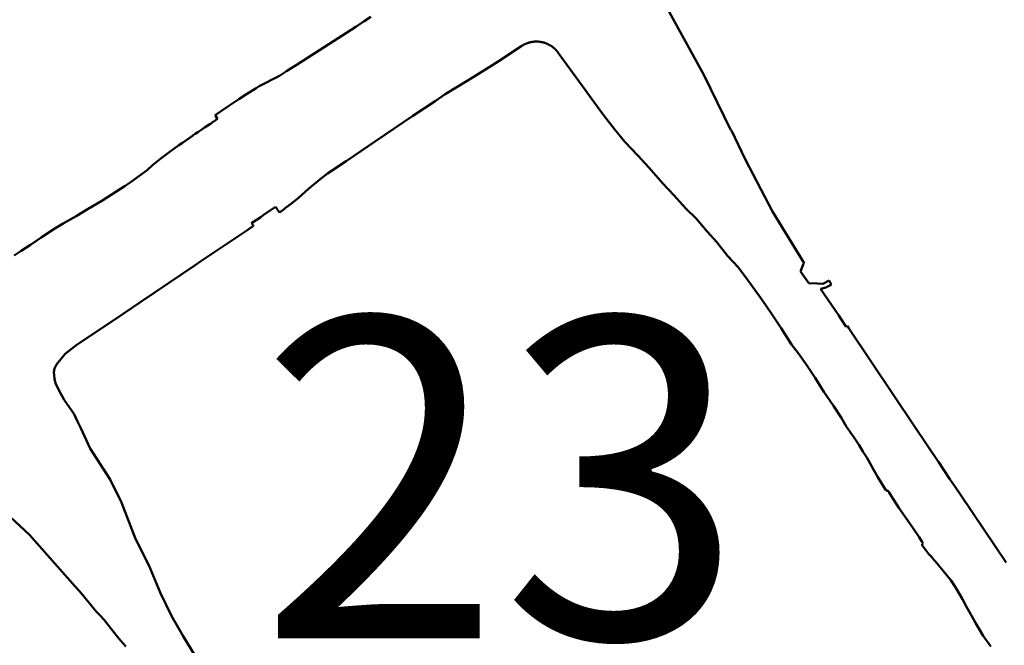
# Model space of a CAD drawing. Units: metres. Extents: x 128729 to 139804, y 458482 to 465781.
# Drawn here: x 130392 to 130999, y 459865 to 460251 of the extents above; entities that cross this region are included whole.
import ezdxf

# ---------------------------------------------------------------- set-up
doc = ezdxf.new("R2010")
doc.units = ezdxf.units.M
doc.header["$MEASUREMENT"] = 0
doc.layers.add('nrs', color=240, linetype='Continuous', lineweight=0)
doc.layers.add('wijken', color=10, linetype='Continuous', lineweight=50)
doc.styles.get("Standard").update_dxf_attribs({"font": 'txt.shx'})

msp = doc.modelspace()

# ---------------------------------------------------------------- linework, layer by layer
at = {"layer": 'wijken'}
for p, q in [((130813.54, 460216.95), (130780.37, 460277.17)), ((130780.37, 460277.17), (130813.54, 460216.95)), ((130604.1, 460250), (130598.96, 460246.52)), ((130598.96, 460246.52), (130604.1, 460250)), ((130608.21, 460252.7), (130604.1, 460250)), ((130604.1, 460250), (130608.21, 460252.7)), ((130598.96, 460246.52), (130562.82, 460223.34)), ((130562.82, 460223.34), (130598.96, 460246.52)), ((130704.16, 460236.17), (130704.43, 460236.28)), ((130704.43, 460236.28), (130704.16, 460236.17)), ((130704.43, 460236.28), (130704.71, 460236.38)), ((130704.71, 460236.38), (130704.43, 460236.28)), ((130704.71, 460236.38), (130704.98, 460236.48)), ((130704.98, 460236.48), (130704.71, 460236.38)), ((130704.98, 460236.48), (130705.26, 460236.57)), ((130705.26, 460236.57), (130704.98, 460236.48)), ((130705.26, 460236.57), (130705.54, 460236.66)), ((130705.54, 460236.66), (130705.26, 460236.57)), ((130705.54, 460236.66), (130705.82, 460236.74)), ((130705.82, 460236.74), (130705.54, 460236.66)), ((130705.82, 460236.74), (130706.11, 460236.82)), ((130706.11, 460236.82), (130705.82, 460236.74)), ((130706.11, 460236.82), (130706.39, 460236.89)), ((130706.39, 460236.89), (130706.11, 460236.82)), ((130706.39, 460236.89), (130706.68, 460236.96)), ((130706.68, 460236.96), (130706.39, 460236.89)), ((130706.68, 460236.96), (130706.96, 460237.02)), ((130706.96, 460237.02), (130706.68, 460236.96)), ((130706.96, 460237.02), (130707.25, 460237.08)), ((130707.25, 460237.08), (130706.96, 460237.02)), ((130707.25, 460237.08), (130707.54, 460237.13)), ((130707.54, 460237.13), (130707.25, 460237.08)), ((130707.54, 460237.13), (130707.83, 460237.18)), ((130707.83, 460237.18), (130707.54, 460237.13)), ((130707.83, 460237.18), (130708.12, 460237.22)), ((130708.12, 460237.22), (130707.83, 460237.18)), ((130708.12, 460237.22), (130708.41, 460237.26)), ((130708.41, 460237.26), (130708.12, 460237.22)), ((130708.41, 460237.26), (130708.7, 460237.29)), ((130708.7, 460237.29), (130708.41, 460237.26)), ((130708.7, 460237.29), (130708.99, 460237.32)), ((130708.99, 460237.32), (130708.7, 460237.29)), ((130708.99, 460237.32), (130709.29, 460237.34)), ((130709.29, 460237.34), (130708.99, 460237.32)), ((130709.29, 460237.34), (130709.58, 460237.36)), ((130709.58, 460237.36), (130709.29, 460237.34)), ((130709.58, 460237.36), (130709.87, 460237.37)), ((130709.87, 460237.37), (130709.58, 460237.36)), ((130709.87, 460237.37), (130710.17, 460237.37)), ((130710.17, 460237.37), (130709.87, 460237.37)), ((130710.17, 460237.37), (130710.46, 460237.37)), ((130710.46, 460237.37), (130710.17, 460237.37)), ((130710.46, 460237.37), (130710.75, 460237.37)), ((130710.75, 460237.37), (130710.46, 460237.37)), ((130710.75, 460237.37), (130711.05, 460237.36)), ((130711.05, 460237.36), (130710.75, 460237.37)), ((130711.05, 460237.36), (130711.34, 460237.35)), ((130711.34, 460237.35), (130711.05, 460237.36)), ((130711.34, 460237.35), (130711.63, 460237.33)), ((130711.63, 460237.33), (130711.34, 460237.35)), ((130711.63, 460237.33), (130711.92, 460237.3)), ((130711.92, 460237.3), (130711.63, 460237.33)), ((130711.92, 460237.3), (130712.21, 460237.27)), ((130712.21, 460237.27), (130711.92, 460237.3)), ((130712.21, 460237.27), (130712.5, 460237.24)), ((130712.5, 460237.24), (130712.21, 460237.27)), ((130712.5, 460237.24), (130712.78, 460237.2)), ((130712.78, 460237.2), (130712.5, 460237.24)), ((130712.78, 460237.2), (130713.07, 460237.15)), ((130713.07, 460237.15), (130712.78, 460237.2)), ((130713.07, 460237.15), (130713.36, 460237.1)), ((130713.36, 460237.1), (130713.07, 460237.15)), ((130713.36, 460237.1), (130713.64, 460237.05)), ((130713.64, 460237.05), (130713.36, 460237.1)), ((130713.64, 460237.05), (130713.93, 460236.99)), ((130713.93, 460236.99), (130713.64, 460237.05)), ((130713.93, 460236.99), (130714.21, 460236.92)), ((130714.21, 460236.92), (130713.93, 460236.99)), ((130714.21, 460236.92), (130714.49, 460236.86)), ((130714.49, 460236.86), (130714.21, 460236.92)), ((130714.49, 460236.86), (130714.77, 460236.78)), ((130714.77, 460236.78), (130714.49, 460236.86)), ((130714.77, 460236.78), (130715.05, 460236.7)), ((130715.05, 460236.7), (130714.77, 460236.78)), ((130715.05, 460236.7), (130715.33, 460236.62)), ((130715.33, 460236.62), (130715.05, 460236.7)), ((130715.33, 460236.62), (130715.6, 460236.53)), ((130715.6, 460236.53), (130715.33, 460236.62)), ((130715.6, 460236.53), (130715.88, 460236.43)), ((130715.88, 460236.43), (130715.6, 460236.53)), ((130715.88, 460236.43), (130716.15, 460236.34)), ((130716.15, 460236.34), (130715.88, 460236.43)), ((130716.15, 460236.34), (130716.42, 460236.23)), ((130716.42, 460236.23), (130716.15, 460236.34)), ((130686.71, 460225.17), (130701.3, 460234.68)), ((130701.3, 460234.68), (130686.71, 460225.17)), ((130701.3, 460234.68), (130701.55, 460234.84)), ((130701.55, 460234.84), (130701.3, 460234.68)), ((130701.55, 460234.84), (130701.8, 460234.99)), ((130701.8, 460234.99), (130701.55, 460234.84)), ((130701.8, 460234.99), (130702.05, 460235.14)), ((130702.05, 460235.14), (130701.8, 460234.99)), ((130702.05, 460235.14), (130702.3, 460235.28)), ((130702.3, 460235.28), (130702.05, 460235.14)), ((130702.3, 460235.28), (130702.56, 460235.43)), ((130702.56, 460235.43), (130702.3, 460235.28)), ((130702.56, 460235.43), (130702.82, 460235.56)), ((130702.82, 460235.56), (130702.56, 460235.43)), ((130702.82, 460235.56), (130703.09, 460235.69)), ((130703.09, 460235.69), (130702.82, 460235.56)), ((130703.09, 460235.69), (130703.35, 460235.82)), ((130703.35, 460235.82), (130703.09, 460235.69)), ((130703.35, 460235.82), (130703.62, 460235.94)), ((130703.62, 460235.94), (130703.35, 460235.82)), ((130703.62, 460235.94), (130703.89, 460236.06)), ((130703.89, 460236.06), (130703.62, 460235.94)), ((130703.89, 460236.06), (130704.16, 460236.17)), ((130704.16, 460236.17), (130703.89, 460236.06)), ((130716.42, 460236.23), (130716.69, 460236.12)), ((130716.69, 460236.12), (130716.42, 460236.23)), ((130716.69, 460236.12), (130716.96, 460236.01)), ((130716.96, 460236.01), (130716.69, 460236.12)), ((130716.96, 460236.01), (130717.23, 460235.89)), ((130717.23, 460235.89), (130716.96, 460236.01)), ((130717.23, 460235.89), (130717.49, 460235.77)), ((130717.49, 460235.77), (130717.23, 460235.89)), ((130717.49, 460235.77), (130717.75, 460235.64)), ((130717.75, 460235.64), (130717.49, 460235.77)), ((130717.75, 460235.64), (130718.01, 460235.51)), ((130718.01, 460235.51), (130717.75, 460235.64)), ((130718.01, 460235.51), (130718.26, 460235.38)), ((130718.26, 460235.38), (130718.01, 460235.51)), ((130718.26, 460235.38), (130718.52, 460235.24)), ((130718.52, 460235.24), (130718.26, 460235.38)), ((130718.52, 460235.24), (130718.77, 460235.09)), ((130718.77, 460235.09), (130718.52, 460235.24)), ((130718.77, 460235.09), (130719.02, 460234.94)), ((130719.02, 460234.94), (130718.77, 460235.09)), ((130719.02, 460234.94), (130719.27, 460234.79)), ((130719.27, 460234.79), (130719.02, 460234.94)), ((130719.27, 460234.79), (130719.51, 460234.63)), ((130719.51, 460234.63), (130719.27, 460234.79)), ((130719.51, 460234.63), (130719.75, 460234.47)), ((130719.75, 460234.47), (130719.51, 460234.63)), ((130719.75, 460234.47), (130719.99, 460234.3)), ((130719.99, 460234.3), (130719.75, 460234.47)), ((130719.99, 460234.3), (130720.22, 460234.13)), ((130720.22, 460234.13), (130719.99, 460234.3)), ((130720.22, 460234.13), (130720.46, 460233.96)), ((130720.46, 460233.96), (130720.22, 460234.13)), ((130720.46, 460233.96), (130720.69, 460233.78)), ((130720.69, 460233.78), (130720.46, 460233.96)), ((130720.69, 460233.78), (130720.91, 460233.6)), ((130720.91, 460233.6), (130720.69, 460233.78)), ((130720.91, 460233.6), (130721.13, 460233.41)), ((130721.13, 460233.41), (130720.91, 460233.6)), ((130721.13, 460233.41), (130721.35, 460233.22)), ((130721.35, 460233.22), (130721.13, 460233.41)), ((130721.35, 460233.22), (130721.57, 460233.03)), ((130721.57, 460233.03), (130721.35, 460233.22)), ((130721.57, 460233.03), (130721.78, 460232.83)), ((130721.78, 460232.83), (130721.57, 460233.03)), ((130721.78, 460232.83), (130721.99, 460232.63)), ((130721.99, 460232.63), (130721.78, 460232.83)), ((130721.99, 460232.63), (130722.2, 460232.43)), ((130722.2, 460232.43), (130721.99, 460232.63)), ((130722.2, 460232.43), (130722.4, 460232.22)), ((130722.4, 460232.22), (130722.2, 460232.43)), ((130722.4, 460232.22), (130722.6, 460232.01)), ((130722.6, 460232.01), (130722.4, 460232.22)), ((130722.6, 460232.01), (130722.79, 460231.79)), ((130722.79, 460231.79), (130722.6, 460232.01)), ((130722.79, 460231.79), (130722.98, 460231.57)), ((130722.98, 460231.57), (130722.79, 460231.79)), ((130722.98, 460231.57), (130723.17, 460231.35)), ((130723.17, 460231.35), (130722.98, 460231.57)), ((130723.17, 460231.35), (130723.35, 460231.12)), ((130723.35, 460231.12), (130723.17, 460231.35)), ((130723.35, 460231.12), (130723.53, 460230.9)), ((130723.53, 460230.9), (130723.35, 460231.12)), ((130723.53, 460230.9), (130723.71, 460230.66)), ((130723.71, 460230.66), (130723.53, 460230.9)), ((130723.71, 460230.66), (130723.88, 460230.43)), ((130723.88, 460230.43), (130723.71, 460230.66)), ((130723.88, 460230.43), (130732.58, 460218.26)), ((130732.58, 460218.26), (130723.88, 460230.43)), ((130681.15, 460221.59), (130686.71, 460225.17)), ((130686.71, 460225.17), (130681.15, 460221.59)), ((130556.22, 460219.14), (130552.06, 460216.25)), ((130552.06, 460216.25), (130556.22, 460219.14)), ((130562.82, 460223.34), (130556.22, 460219.14)), ((130556.22, 460219.14), (130562.82, 460223.34)), ((130671.46, 460215.4), (130681.15, 460221.59)), ((130681.15, 460221.59), (130671.46, 460215.4)), ((130732.58, 460218.26), (130738.76, 460209.82)), ((130738.76, 460209.82), (130732.58, 460218.26)), ((130552.06, 460216.25), (130539.41, 460209.85)), ((130539.41, 460209.85), (130552.06, 460216.25)), ((130661.94, 460209.67), (130671.46, 460215.4)), ((130671.46, 460215.4), (130661.94, 460209.67)), ((130830.2, 460182.73), (130813.54, 460216.95)), ((130813.54, 460216.95), (130830.2, 460182.73)), ((130537.52, 460208.62), (130531.58, 460204.88)), ((130531.58, 460204.88), (130537.52, 460208.62)), ((130539.41, 460209.85), (130537.52, 460208.62)), ((130537.52, 460208.62), (130539.41, 460209.85)), ((130654.08, 460204.97), (130661.94, 460209.67)), ((130661.94, 460209.67), (130654.08, 460204.97)), ((130738.76, 460209.82), (130745.76, 460200.14)), ((130745.76, 460200.14), (130738.76, 460209.82)), ((130526.84, 460201.84), (130520.18, 460197.44)), ((130520.18, 460197.44), (130526.84, 460201.84)), ((130531.58, 460204.88), (130526.84, 460201.84)), ((130526.84, 460201.84), (130531.58, 460204.88)), ((130634.21, 460191.6), (130647.89, 460200.72)), ((130647.89, 460200.72), (130634.21, 460191.6)), ((130647.89, 460200.72), (130654.08, 460204.97)), ((130654.08, 460204.97), (130647.89, 460200.72)), ((130745.76, 460200.14), (130751.9, 460191.72)), ((130751.9, 460191.72), (130745.76, 460200.14)), ((130520.18, 460197.44), (130512.29, 460191.95)), ((130512.29, 460191.95), (130520.18, 460197.44)), ((130511.31, 460188.02), (130509.4, 460186.75)), ((130509.4, 460186.75), (130511.31, 460188.02)), ((130511.52, 460188.17), (130511.31, 460188.02)), ((130511.31, 460188.02), (130511.52, 460188.17)), ((130513.8, 460189.69), (130511.52, 460188.17)), ((130511.52, 460188.17), (130513.8, 460189.69)), ((130512.29, 460191.95), (130513.8, 460189.69)), ((130513.8, 460189.69), (130512.29, 460191.95)), ((130611.23, 460176.1), (130634.21, 460191.6)), ((130634.21, 460191.6), (130611.23, 460176.1)), ((130751.9, 460191.72), (130758.48, 460183.48)), ((130758.48, 460183.48), (130751.9, 460191.72)), ((130501.73, 460181.65), (130500, 460180.49)), ((130500, 460180.49), (130501.73, 460181.65)), ((130504.12, 460183.24), (130501.73, 460181.65)), ((130501.73, 460181.65), (130504.12, 460183.24)), ((130505.78, 460184.34), (130504.12, 460183.24)), ((130504.12, 460183.24), (130505.78, 460184.34)), ((130509.4, 460186.75), (130505.78, 460184.34)), ((130505.78, 460184.34), (130509.4, 460186.75)), ((130758.48, 460183.48), (130764.96, 460175.56)), ((130764.96, 460175.56), (130758.48, 460183.48)), ((130830.73, 460182.65), (130830.2, 460182.73)), ((130830.2, 460182.73), (130830.73, 460182.65)), ((130839.15, 460164.93), (130830.73, 460182.65)), ((130830.73, 460182.65), (130839.15, 460164.93)), ((130498.36, 460179.38), (130492.17, 460175.04)), ((130492.17, 460175.04), (130498.36, 460179.38)), ((130498.7, 460179.63), (130498.36, 460179.38)), ((130498.36, 460179.38), (130498.7, 460179.63)), ((130500, 460180.49), (130498.7, 460179.63)), ((130498.7, 460179.63), (130500, 460180.49)), ((130593.18, 460163.77), (130611.23, 460176.1)), ((130611.23, 460176.1), (130593.18, 460163.77)), ((130764.96, 460175.56), (130772.92, 460167.22)), ((130772.92, 460167.22), (130764.96, 460175.56)), ((130489.91, 460173.45), (130483.65, 460169)), ((130483.65, 460169), (130489.91, 460173.45)), ((130492.17, 460175.04), (130489.91, 460173.45)), ((130489.91, 460173.45), (130492.17, 460175.04)), ((130478.77, 460165.41), (130473.7, 460161.18)), ((130473.7, 460161.18), (130478.77, 460165.41)), ((130483.65, 460169), (130478.77, 460165.41)), ((130478.77, 460165.41), (130483.65, 460169)), ((130581.61, 460156.11), (130593.18, 460163.77)), ((130593.18, 460163.77), (130581.61, 460156.11)), ((130772.92, 460167.22), (130779.98, 460159.48)), ((130779.98, 460159.48), (130772.92, 460167.22)), ((130856, 460132.73), (130839.15, 460164.93)), ((130839.15, 460164.93), (130856, 460132.73)), ((130470.4, 460158.22), (130465.34, 460154.34)), ((130465.34, 460154.34), (130470.4, 460158.22)), ((130473.7, 460161.18), (130470.4, 460158.22)), ((130470.4, 460158.22), (130473.7, 460161.18)), ((130779.98, 460159.48), (130788.42, 460149.86)), ((130788.42, 460149.86), (130779.98, 460159.48)), ((130465.34, 460154.34), (130460.57, 460151)), ((130460.57, 460151), (130465.34, 460154.34)), ((130569.82, 460146.56), (130577.98, 460153.32)), ((130577.98, 460153.32), (130569.82, 460146.56)), ((130577.98, 460153.32), (130578.7, 460153.85)), ((130578.7, 460153.85), (130577.98, 460153.32)), ((130578.7, 460153.85), (130581.61, 460156.11)), ((130581.61, 460156.11), (130578.7, 460153.85)), ((130456.88, 460148.49), (130448.25, 460143.02)), ((130448.25, 460143.02), (130456.88, 460148.49)), ((130460.57, 460151), (130456.88, 460148.49)), ((130456.88, 460148.49), (130460.57, 460151)), ((130563.68, 460141.11), (130569.82, 460146.56)), ((130569.82, 460146.56), (130563.68, 460141.11)), ((130788.42, 460149.86), (130795.18, 460142.68)), ((130795.18, 460142.68), (130788.42, 460149.86)), ((130442.36, 460139.31), (130434.05, 460134.32)), ((130434.05, 460134.32), (130442.36, 460139.31)), ((130448.25, 460143.02), (130442.36, 460139.31)), ((130442.36, 460139.31), (130448.25, 460143.02)), ((130559.4, 460137.65), (130563.68, 460141.11)), ((130563.68, 460141.11), (130559.4, 460137.65)), ((130795.18, 460142.68), (130802.56, 460134.58)), ((130802.56, 460134.58), (130795.18, 460142.68)), ((130434.05, 460134.32), (130426.61, 460129.79)), ((130426.61, 460129.79), (130434.05, 460134.32)), ((130541.95, 460130.31), (130549.61, 460135.47)), ((130549.61, 460135.47), (130541.95, 460130.31)), ((130549.61, 460135.47), (130550.49, 460134.17)), ((130550.49, 460134.17), (130549.61, 460135.47)), ((130550.49, 460134.17), (130551.94, 460132.01)), ((130551.94, 460132.01), (130550.49, 460134.17)), ((130551.94, 460132.01), (130555, 460134.32)), ((130555, 460134.32), (130551.94, 460132.01)), ((130555, 460134.32), (130555.76, 460134.89)), ((130555.76, 460134.89), (130555, 460134.32)), ((130555.76, 460134.89), (130559.4, 460137.65)), ((130559.4, 460137.65), (130555.76, 460134.89)), ((130802.56, 460134.58), (130808.92, 460128.34)), ((130808.92, 460128.34), (130802.56, 460134.58)), ((130426.61, 460129.79), (130418.55, 460125.18)), ((130418.55, 460125.18), (130426.61, 460129.79)), ((130534.79, 460125.47), (130538.19, 460127.77)), ((130538.19, 460127.77), (130534.79, 460125.47)), ((130538.19, 460127.77), (130540.41, 460129.27)), ((130540.41, 460129.27), (130538.19, 460127.77)), ((130540.41, 460129.27), (130541.95, 460130.31)), ((130541.95, 460130.31), (130540.41, 460129.27)), ((130808.92, 460128.34), (130815.72, 460120.4)), ((130815.72, 460120.4), (130808.92, 460128.34)), ((130875.5, 460100.81), (130856, 460132.73)), ((130856, 460132.73), (130875.5, 460100.81)), ((130413.43, 460122.17), (130404.95, 460116.7)), ((130404.95, 460116.7), (130413.43, 460122.17)), ((130418.55, 460125.18), (130413.43, 460122.17)), ((130413.43, 460122.17), (130418.55, 460125.18)), ((130521.95, 460114.34), (130532.52, 460121.42)), ((130532.52, 460121.42), (130521.95, 460114.34)), ((130532.52, 460121.42), (130533.34, 460121.98)), ((130533.34, 460121.98), (130532.52, 460121.42)), ((130533.34, 460121.98), (130535.96, 460123.74)), ((130535.96, 460123.74), (130533.34, 460121.98)), ((130535.68, 460124.16), (130534.79, 460125.47)), ((130534.79, 460125.47), (130535.68, 460124.16)), ((130535.96, 460123.74), (130535.68, 460124.16)), ((130535.68, 460124.16), (130535.96, 460123.74)), ((130404.95, 460116.7), (130398.45, 460112.13)), ((130398.45, 460112.13), (130404.95, 460116.7)), ((130815.72, 460120.4), (130821.52, 460113.76)), ((130821.52, 460113.76), (130815.72, 460120.4)), ((130398.45, 460112.13), (130392.76, 460108.35)), ((130392.76, 460108.35), (130398.45, 460112.13)), ((130503.57, 460102.07), (130521.95, 460114.34)), ((130521.95, 460114.34), (130503.57, 460102.07)), ((130821.52, 460113.76), (130828.22, 460105.38)), ((130828.22, 460105.38), (130821.52, 460113.76)), ((130392.76, 460108.35), (130388.3, 460105.52)), ((130388.3, 460105.52), (130392.76, 460108.35)), ((130828.22, 460105.38), (130834.76, 460098.26)), ((130834.76, 460098.26), (130828.22, 460105.38)), ((130466.44, 460077.07), (130500, 460099.66)), ((130500, 460099.66), (130466.44, 460077.07)), ((130500, 460099.66), (130503.57, 460102.07)), ((130503.57, 460102.07), (130500, 460099.66)), ((130834.76, 460098.26), (130840.66, 460090.4)), ((130840.66, 460090.4), (130834.76, 460098.26)), ((130873.2, 460095.65), (130874.84, 460100)), ((130874.84, 460100), (130873.2, 460095.65)), ((130874.84, 460100), (130875.03, 460100.51)), ((130875.03, 460100.51), (130874.84, 460100)), ((130875.03, 460100.51), (130875.5, 460100.81)), ((130875.5, 460100.81), (130875.03, 460100.51)), ((130878.4, 460088.46), (130873.2, 460095.65)), ((130873.2, 460095.65), (130878.4, 460088.46)), ((130840.66, 460090.4), (130847.76, 460080.64)), ((130847.76, 460080.64), (130840.66, 460090.4)), ((130883.76, 460088.2), (130878.4, 460088.46)), ((130878.4, 460088.46), (130883.76, 460088.2)), ((130887.04, 460088.04), (130883.76, 460088.2)), ((130883.76, 460088.2), (130887.04, 460088.04)), ((130885.53, 460084.98), (130885.79, 460085.03)), ((130885.79, 460085.03), (130885.53, 460084.98)), ((130896.84, 460068.52), (130885.53, 460084.98)), ((130885.53, 460084.98), (130896.84, 460068.52)), ((130885.79, 460085.03), (130886.05, 460085.08)), ((130886.05, 460085.08), (130885.79, 460085.03)), ((130886.05, 460085.08), (130886.31, 460085.13)), ((130886.31, 460085.13), (130886.05, 460085.08)), ((130886.31, 460085.13), (130886.57, 460085.19)), ((130886.57, 460085.19), (130886.31, 460085.13)), ((130886.57, 460085.19), (130886.82, 460085.25)), ((130886.82, 460085.25), (130886.57, 460085.19)), ((130886.82, 460085.25), (130887.08, 460085.32)), ((130887.08, 460085.32), (130886.82, 460085.25)), ((130890.82, 460090.09), (130887.04, 460088.04)), ((130887.04, 460088.04), (130890.82, 460090.09)), ((130887.08, 460085.32), (130887.33, 460085.39)), ((130887.33, 460085.39), (130887.08, 460085.32)), ((130887.33, 460085.39), (130887.58, 460085.47)), ((130887.58, 460085.47), (130887.33, 460085.39)), ((130887.58, 460085.47), (130887.83, 460085.55)), ((130887.83, 460085.55), (130887.58, 460085.47)), ((130887.83, 460085.55), (130888.08, 460085.63)), ((130888.08, 460085.63), (130887.83, 460085.55)), ((130888.08, 460085.63), (130888.33, 460085.72)), ((130888.33, 460085.72), (130888.08, 460085.63)), ((130888.33, 460085.72), (130888.58, 460085.82)), ((130888.58, 460085.82), (130888.33, 460085.72)), ((130888.58, 460085.82), (130888.82, 460085.92)), ((130888.82, 460085.92), (130888.58, 460085.82)), ((130888.82, 460085.92), (130889.06, 460086.02)), ((130889.06, 460086.02), (130888.82, 460085.92)), ((130889.06, 460086.02), (130889.3, 460086.13)), ((130889.3, 460086.13), (130889.06, 460086.02)), ((130889.3, 460086.13), (130889.54, 460086.24)), ((130889.54, 460086.24), (130889.3, 460086.13)), ((130889.54, 460086.24), (130889.78, 460086.35)), ((130889.78, 460086.35), (130889.54, 460086.24)), ((130889.78, 460086.35), (130890.02, 460086.47)), ((130890.02, 460086.47), (130889.78, 460086.35)), ((130890.02, 460086.47), (130890.25, 460086.6)), ((130890.25, 460086.6), (130890.02, 460086.47)), ((130890.25, 460086.6), (130890.48, 460086.73)), ((130890.48, 460086.73), (130890.25, 460086.6)), ((130890.48, 460086.73), (130892.29, 460087.72)), ((130892.29, 460087.72), (130890.48, 460086.73)), ((130891.54, 460088.92), (130890.82, 460090.09)), ((130890.82, 460090.09), (130891.54, 460088.92)), ((130892.29, 460087.72), (130891.54, 460088.92)), ((130891.54, 460088.92), (130892.29, 460087.72)), ((130847.76, 460080.64), (130851.54, 460075.24)), ((130851.54, 460075.24), (130847.76, 460080.64)), ((130450.52, 460066.07), (130466.44, 460077.07)), ((130466.44, 460077.07), (130450.52, 460066.07)), ((130851.54, 460075.24), (130855.56, 460069.34)), ((130855.56, 460069.34), (130851.54, 460075.24)), ((130855.56, 460069.34), (130861.36, 460060.74)), ((130861.36, 460060.74), (130855.56, 460069.34)), ((130897.93, 460066.86), (130896.84, 460068.52)), ((130896.84, 460068.52), (130897.93, 460066.86)), ((130901.32, 460061.61), (130897.93, 460066.86)), ((130897.93, 460066.86), (130901.32, 460061.61)), ((130427.29, 460050.76), (130450.52, 460066.07)), ((130450.52, 460066.07), (130427.29, 460050.76)), ((130861.36, 460060.74), (130867.7, 460050.64)), ((130867.7, 460050.64), (130861.36, 460060.74)), ((130902.08, 460062.22), (130901.32, 460061.61)), ((130901.32, 460061.61), (130902.08, 460062.22)), ((130903.28, 460060.43), (130902.08, 460062.22)), ((130902.08, 460062.22), (130903.28, 460060.43)), ((130943.77, 460000), (130903.28, 460060.43)), ((130903.28, 460060.43), (130943.77, 460000)), ((130419.88, 460044.99), (130427.29, 460050.76)), ((130427.29, 460050.76), (130419.88, 460044.99)), ((130867.7, 460050.64), (130872.02, 460045.2)), ((130872.02, 460045.2), (130867.7, 460050.64)), ((130414.48, 460038.42), (130419.88, 460044.99)), ((130419.88, 460044.99), (130414.48, 460038.42)), ((130872.02, 460045.2), (130876.54, 460038.88)), ((130876.54, 460038.88), (130872.02, 460045.2)), ((130412.87, 460033.6), (130413.2, 460035.95)), ((130413.2, 460035.95), (130412.87, 460033.6)), ((130413.2, 460035.95), (130414.48, 460038.42)), ((130414.48, 460038.42), (130413.2, 460035.95)), ((130876.54, 460038.88), (130882.2, 460030.26)), ((130882.2, 460030.26), (130876.54, 460038.88)), ((130413.02, 460032.11), (130412.87, 460033.6)), ((130412.87, 460033.6), (130413.02, 460032.11)), ((130413.29, 460029.52), (130413.02, 460032.11)), ((130413.02, 460032.11), (130413.29, 460029.52)), ((130882.2, 460030.26), (130887.56, 460021.56)), ((130887.56, 460021.56), (130882.2, 460030.26)), ((130413.93, 460026.96), (130413.29, 460029.52)), ((130413.29, 460029.52), (130413.93, 460026.96)), ((130415.64, 460022.92), (130413.93, 460026.96)), ((130413.93, 460026.96), (130415.64, 460022.92)), ((130419.24, 460016.62), (130415.64, 460022.92)), ((130415.64, 460022.92), (130419.24, 460016.62)), ((130887.56, 460021.56), (130893.54, 460012.84)), ((130893.54, 460012.84), (130887.56, 460021.56)), ((130425.38, 460007.71), (130419.24, 460016.62)), ((130419.24, 460016.62), (130425.38, 460007.71)), ((130893.54, 460012.84), (130898.18, 460005.76)), ((130898.18, 460005.76), (130893.54, 460012.84)), ((130426.18, 460006.02), (130425.38, 460007.71)), ((130425.38, 460007.71), (130426.18, 460006.02)), ((130427.7, 460002.94), (130426.18, 460006.02)), ((130426.18, 460006.02), (130427.7, 460002.94)), ((130898.18, 460005.76), (130901.64, 460000)), ((130901.64, 460000), (130898.18, 460005.76)), ((130429.11, 460000), (130427.7, 460002.94)), ((130427.7, 460002.94), (130429.11, 460000)), ((130429.47, 459999.25), (130429.11, 460000)), ((130429.11, 460000), (130429.47, 459999.25)), ((130901.64, 460000), (130906.09, 459993.64)), ((130906.09, 459993.64), (130901.64, 460000)), ((130958.07, 459978.65), (130943.77, 460000)), ((130943.77, 460000), (130958.07, 459978.65)), ((130435.27, 459986.7), (130429.47, 459999.25)), ((130429.47, 459999.25), (130435.27, 459986.7)), ((130906.09, 459993.64), (130907.23, 459991.77)), ((130907.23, 459991.77), (130906.09, 459993.64)), ((130907.23, 459991.77), (130909.34, 459988.72)), ((130909.34, 459988.72), (130907.23, 459991.77)), ((130909.34, 459988.72), (130911.68, 459984.82)), ((130911.68, 459984.82), (130909.34, 459988.72)), ((130447.53, 459967.51), (130435.27, 459986.7)), ((130435.27, 459986.7), (130447.53, 459967.51)), ((130911.68, 459984.82), (130914.06, 459981.08)), ((130914.06, 459981.08), (130911.68, 459984.82)), ((130914.06, 459981.08), (130916.07, 459977.47)), ((130916.07, 459977.47), (130914.06, 459981.08)), ((130916.07, 459977.47), (130918.42, 459973.27)), ((130918.42, 459973.27), (130916.07, 459977.47)), ((130958.08, 459978.63), (130958.07, 459978.65)), ((130958.07, 459978.65), (130958.08, 459978.63)), ((130958.1, 459978.61), (130958.08, 459978.63)), ((130958.08, 459978.63), (130958.1, 459978.61)), ((130958.11, 459978.59), (130958.1, 459978.61)), ((130958.1, 459978.61), (130958.11, 459978.59)), ((130958.13, 459978.56), (130958.11, 459978.59)), ((130958.11, 459978.59), (130958.13, 459978.56)), ((130958.14, 459978.54), (130958.13, 459978.56)), ((130958.13, 459978.56), (130958.14, 459978.54)), ((130958.16, 459978.52), (130958.14, 459978.54)), ((130958.14, 459978.54), (130958.16, 459978.52)), ((130958.17, 459978.5), (130958.16, 459978.52)), ((130958.16, 459978.52), (130958.17, 459978.5)), ((130958.19, 459978.47), (130958.17, 459978.5)), ((130958.17, 459978.5), (130958.19, 459978.47)), ((130958.2, 459978.45), (130958.19, 459978.47)), ((130958.19, 459978.47), (130958.2, 459978.45)), ((130958.22, 459978.43), (130958.2, 459978.45)), ((130958.2, 459978.45), (130958.22, 459978.43)), ((130965.31, 459967.81), (130958.22, 459978.43)), ((130958.22, 459978.43), (130965.31, 459967.81)), ((130918.42, 459973.27), (130920.93, 459969.04)), ((130920.93, 459969.04), (130918.42, 459973.27)), ((130454.63, 459953.39), (130447.53, 459967.51)), ((130447.53, 459967.51), (130454.63, 459953.39)), ((130920.93, 459969.04), (130923.04, 459965.31)), ((130923.04, 459965.31), (130920.93, 459969.04)), ((130923.04, 459965.31), (130925.9, 459960.93)), ((130925.9, 459960.93), (130923.04, 459965.31)), ((130968.58, 459962.91), (130965.31, 459967.81)), ((130965.31, 459967.81), (130968.58, 459962.91)), ((130925.9, 459960.93), (130925.91, 459960.92)), ((130925.91, 459960.92), (130925.9, 459960.93)), ((130925.91, 459960.92), (130925.91, 459960.91)), ((130925.91, 459960.91), (130925.91, 459960.92)), ((130925.91, 459960.91), (130925.92, 459960.9)), ((130925.92, 459960.9), (130925.91, 459960.91)), ((130925.92, 459960.9), (130925.93, 459960.89)), ((130925.93, 459960.89), (130925.92, 459960.9)), ((130925.93, 459960.89), (130925.94, 459960.87)), ((130925.94, 459960.87), (130925.93, 459960.89)), ((130925.94, 459960.87), (130925.95, 459960.86)), ((130925.95, 459960.86), (130925.94, 459960.87)), ((130925.95, 459960.86), (130925.95, 459960.86)), ((130925.95, 459960.86), (130925.96, 459960.85)), ((130925.96, 459960.85), (130925.95, 459960.86)), ((130925.95, 459960.86), (130925.95, 459960.86)), ((130925.96, 459960.85), (130925.97, 459960.84)), ((130925.97, 459960.84), (130925.96, 459960.85)), ((130925.97, 459960.84), (130925.98, 459960.83)), ((130925.98, 459960.83), (130925.97, 459960.84)), ((130925.98, 459960.83), (130925.99, 459960.82)), ((130925.99, 459960.82), (130925.98, 459960.83)), ((130925.99, 459960.82), (130926, 459960.81)), ((130926, 459960.81), (130925.99, 459960.82)), ((130926, 459960.81), (130926.01, 459960.8)), ((130926.01, 459960.8), (130926, 459960.81)), ((130926.01, 459960.8), (130926.01, 459960.79)), ((130926.01, 459960.79), (130926.01, 459960.8)), ((130926.01, 459960.79), (130926.02, 459960.78)), ((130926.02, 459960.78), (130926.01, 459960.79)), ((130926.02, 459960.78), (130926.03, 459960.77)), ((130926.03, 459960.77), (130926.02, 459960.78)), ((130926.03, 459960.77), (130926.04, 459960.76)), ((130926.04, 459960.76), (130926.03, 459960.77)), ((130926.04, 459960.76), (130926.05, 459960.76)), ((130926.05, 459960.76), (130926.04, 459960.76)), ((130926.05, 459960.76), (130926.06, 459960.75)), ((130926.06, 459960.75), (130926.05, 459960.76)), ((130926.06, 459960.75), (130926.07, 459960.74)), ((130926.07, 459960.74), (130926.06, 459960.75)), ((130926.07, 459960.74), (130926.08, 459960.73)), ((130926.08, 459960.73), (130926.07, 459960.74)), ((130926.08, 459960.73), (130926.09, 459960.73)), ((130926.09, 459960.73), (130926.08, 459960.73)), ((130926.09, 459960.73), (130926.1, 459960.72)), ((130926.1, 459960.72), (130926.09, 459960.73)), ((130926.1, 459960.72), (130926.12, 459960.71)), ((130926.12, 459960.71), (130926.1, 459960.72)), ((130926.12, 459960.71), (130926.13, 459960.7)), ((130926.13, 459960.7), (130926.12, 459960.71)), ((130926.13, 459960.7), (130926.14, 459960.7)), ((130926.14, 459960.7), (130926.13, 459960.7)), ((130926.14, 459960.7), (130926.15, 459960.69)), ((130926.15, 459960.69), (130926.14, 459960.7)), ((130926.15, 459960.69), (130926.16, 459960.69)), ((130926.16, 459960.69), (130926.15, 459960.69)), ((130926.16, 459960.69), (130926.17, 459960.68)), ((130926.17, 459960.68), (130926.16, 459960.69)), ((130926.17, 459960.68), (130926.18, 459960.67)), ((130926.18, 459960.67), (130926.17, 459960.68)), ((130926.18, 459960.67), (130926.19, 459960.67)), ((130926.19, 459960.67), (130926.18, 459960.67)), ((130926.19, 459960.67), (130926.2, 459960.66)), ((130926.2, 459960.66), (130926.19, 459960.67)), ((130926.2, 459960.66), (130926.22, 459960.66)), ((130926.22, 459960.66), (130926.2, 459960.66)), ((130926.22, 459960.66), (130926.23, 459960.65)), ((130926.23, 459960.65), (130926.22, 459960.66)), ((130926.23, 459960.65), (130926.24, 459960.65)), ((130926.24, 459960.65), (130926.23, 459960.65)), ((130926.24, 459960.65), (130926.25, 459960.64)), ((130926.25, 459960.64), (130926.24, 459960.65)), ((130926.25, 459960.64), (130926.26, 459960.64)), ((130926.26, 459960.64), (130926.25, 459960.64)), ((130926.26, 459960.64), (130926.27, 459960.63)), ((130926.27, 459960.63), (130926.26, 459960.64)), ((130926.27, 459960.63), (130926.29, 459960.63)), ((130926.29, 459960.63), (130926.27, 459960.63)), ((130926.29, 459960.63), (130926.3, 459960.62)), ((130926.3, 459960.62), (130926.29, 459960.63)), ((130926.3, 459960.62), (130926.31, 459960.62)), ((130926.31, 459960.62), (130926.3, 459960.62)), ((130926.31, 459960.62), (130926.32, 459960.62)), ((130926.32, 459960.62), (130926.31, 459960.62)), ((130926.32, 459960.62), (130926.34, 459960.61)), ((130926.34, 459960.61), (130926.32, 459960.62)), ((130926.34, 459960.61), (130926.35, 459960.61)), ((130926.35, 459960.61), (130926.34, 459960.61)), ((130926.35, 459960.61), (130926.36, 459960.61)), ((130926.36, 459960.61), (130926.35, 459960.61)), ((130926.36, 459960.61), (130926.37, 459960.61)), ((130926.37, 459960.61), (130926.36, 459960.61)), ((130926.37, 459960.61), (130926.39, 459960.6)), ((130926.39, 459960.6), (130926.37, 459960.61)), ((130926.39, 459960.6), (130926.4, 459960.6)), ((130926.4, 459960.6), (130926.39, 459960.6)), ((130926.4, 459960.6), (130926.41, 459960.6)), ((130926.41, 459960.6), (130926.4, 459960.6)), ((130926.41, 459960.6), (130926.42, 459960.6)), ((130926.42, 459960.6), (130926.41, 459960.6)), ((130926.42, 459960.6), (130926.44, 459960.6)), ((130926.44, 459960.6), (130926.42, 459960.6)), ((130926.44, 459960.6), (130926.45, 459960.59)), ((130926.45, 459960.59), (130926.44, 459960.6)), ((130926.45, 459960.59), (130926.46, 459960.59)), ((130926.46, 459960.59), (130926.45, 459960.59)), ((130926.46, 459960.59), (130926.47, 459960.59)), ((130926.47, 459960.59), (130926.46, 459960.59)), ((130926.47, 459960.59), (130926.49, 459960.59)), ((130926.49, 459960.59), (130926.47, 459960.59)), ((130926.49, 459960.59), (130926.5, 459960.59)), ((130926.5, 459960.59), (130926.49, 459960.59)), ((130926.5, 459960.59), (130926.51, 459960.59)), ((130926.51, 459960.59), (130926.5, 459960.59)), ((130926.51, 459960.59), (130926.53, 459960.59)), ((130926.53, 459960.59), (130926.51, 459960.59)), ((130926.53, 459960.59), (130926.54, 459960.59)), ((130926.54, 459960.59), (130926.53, 459960.59)), ((130926.54, 459960.59), (130926.55, 459960.59)), ((130926.55, 459960.59), (130926.54, 459960.59)), ((130926.55, 459960.59), (130926.56, 459960.59)), ((130926.56, 459960.59), (130926.55, 459960.59)), ((130926.56, 459960.59), (130926.58, 459960.59)), ((130926.58, 459960.59), (130926.56, 459960.59)), ((130926.58, 459960.59), (130926.59, 459960.6)), ((130926.59, 459960.6), (130926.58, 459960.59)), ((130926.59, 459960.6), (130926.6, 459960.6)), ((130926.6, 459960.6), (130926.59, 459960.6)), ((130926.6, 459960.6), (130926.61, 459960.6)), ((130926.61, 459960.6), (130926.6, 459960.6)), ((130926.61, 459960.6), (130926.63, 459960.6)), ((130926.63, 459960.6), (130926.61, 459960.6)), ((130926.63, 459960.6), (130926.64, 459960.6)), ((130926.64, 459960.6), (130926.63, 459960.6)), ((130926.64, 459960.6), (130926.65, 459960.6)), ((130926.65, 459960.6), (130926.64, 459960.6)), ((130926.65, 459960.6), (130926.66, 459960.61)), ((130926.66, 459960.61), (130926.65, 459960.6)), ((130926.66, 459960.61), (130926.68, 459960.61)), ((130926.68, 459960.61), (130926.66, 459960.61)), ((130926.68, 459960.61), (130926.69, 459960.61)), ((130926.69, 459960.61), (130926.68, 459960.61)), ((130926.69, 459960.61), (130926.7, 459960.62)), ((130926.7, 459960.62), (130926.69, 459960.61)), ((130926.7, 459960.62), (130926.71, 459960.62)), ((130926.71, 459960.62), (130926.7, 459960.62)), ((130926.71, 459960.62), (130926.73, 459960.62)), ((130926.73, 459960.62), (130926.71, 459960.62)), ((130926.73, 459960.62), (130926.74, 459960.63)), ((130926.74, 459960.63), (130926.73, 459960.62)), ((130926.74, 459960.63), (130926.75, 459960.63)), ((130926.75, 459960.63), (130926.74, 459960.63)), ((130926.75, 459960.63), (130926.76, 459960.63)), ((130926.76, 459960.63), (130926.75, 459960.63)), ((130926.76, 459960.63), (130926.77, 459960.64)), ((130926.77, 459960.64), (130926.76, 459960.63)), ((130926.77, 459960.64), (130926.79, 459960.64)), ((130926.79, 459960.64), (130926.77, 459960.64)), ((130926.79, 459960.64), (130926.8, 459960.65)), ((130926.8, 459960.65), (130926.79, 459960.64)), ((130926.8, 459960.65), (130926.81, 459960.65)), ((130926.81, 459960.65), (130926.8, 459960.65)), ((130926.81, 459960.65), (130926.82, 459960.66)), ((130926.82, 459960.66), (130926.81, 459960.65)), ((130926.82, 459960.66), (130926.83, 459960.66)), ((130926.83, 459960.66), (130926.82, 459960.66)), ((130926.83, 459960.66), (130926.85, 459960.67)), ((130926.85, 459960.67), (130926.83, 459960.66)), ((130926.85, 459960.67), (130926.86, 459960.67)), ((130926.86, 459960.67), (130926.85, 459960.67)), ((130926.86, 459960.67), (130926.87, 459960.68)), ((130926.87, 459960.68), (130926.86, 459960.67)), ((130926.87, 459960.68), (130926.88, 459960.69)), ((130926.88, 459960.69), (130926.87, 459960.68)), ((130926.88, 459960.69), (130926.89, 459960.69)), ((130926.89, 459960.69), (130926.88, 459960.69)), ((130926.89, 459960.69), (130926.9, 459960.7)), ((130926.9, 459960.7), (130926.89, 459960.69)), ((130926.9, 459960.7), (130926.91, 459960.71)), ((130926.91, 459960.71), (130926.9, 459960.7)), ((130926.91, 459960.71), (130926.92, 459960.71)), ((130926.92, 459960.71), (130926.91, 459960.71)), ((130926.92, 459960.71), (130926.93, 459960.72)), ((130926.93, 459960.72), (130926.92, 459960.71)), ((130926.93, 459960.72), (130926.94, 459960.73)), ((130926.94, 459960.73), (130926.93, 459960.72)), ((130926.94, 459960.73), (130926.95, 459960.74)), ((130926.95, 459960.74), (130926.94, 459960.73)), ((130926.95, 459960.74), (130926.96, 459960.74)), ((130926.96, 459960.74), (130926.95, 459960.74)), ((130926.96, 459960.74), (130926.97, 459960.75)), ((130926.97, 459960.75), (130926.96, 459960.74)), ((130926.97, 459960.75), (130926.98, 459960.76)), ((130926.98, 459960.76), (130926.97, 459960.75)), ((130926.98, 459960.76), (130926.99, 459960.77)), ((130926.99, 459960.77), (130926.98, 459960.76)), ((130926.99, 459960.77), (130927, 459960.78)), ((130927, 459960.78), (130926.99, 459960.77)), ((130927, 459960.78), (130927.01, 459960.78)), ((130927.01, 459960.78), (130927, 459960.78)), ((130927.01, 459960.78), (130927.02, 459960.79)), ((130927.02, 459960.79), (130927.01, 459960.78)), ((130927.02, 459960.79), (130927.82, 459959.48)), ((130927.82, 459959.48), (130927.02, 459960.79)), ((130927.82, 459959.48), (130928.44, 459958.52)), ((130928.44, 459958.52), (130927.82, 459959.48)), ((130928.44, 459958.52), (130929.16, 459957.41)), ((130929.16, 459957.41), (130928.44, 459958.52)), ((130929.16, 459957.41), (130930.55, 459955.27)), ((130930.55, 459955.27), (130929.16, 459957.41)), ((130971.98, 459957.84), (130968.58, 459962.91)), ((130968.58, 459962.91), (130971.98, 459957.84)), ((131000, 459916.4), (130971.98, 459957.84)), ((130971.98, 459957.84), (131000, 459916.4)), ((130463.26, 459930.97), (130454.63, 459953.39)), ((130454.63, 459953.39), (130463.26, 459930.97)), ((130930.55, 459955.27), (130933.89, 459950.11)), ((130933.89, 459950.11), (130930.55, 459955.27)), ((130382.99, 459947.24), (130397.85, 459933.52)), ((130397.85, 459933.52), (130382.99, 459947.24)), ((130933.89, 459950.11), (130942.12, 459938.3)), ((130942.12, 459938.3), (130933.89, 459950.11)), ((130397.85, 459933.52), (130425.9, 459901.57)), ((130425.9, 459901.57), (130397.85, 459933.52)), ((130942.12, 459938.3), (130943.76, 459935.88)), ((130943.76, 459935.88), (130942.12, 459938.3)), ((130943.76, 459935.88), (130944.72, 459934.4)), ((130944.72, 459934.4), (130943.76, 459935.88)), ((130944.72, 459934.4), (130946.28, 459932.02)), ((130946.28, 459932.02), (130944.72, 459934.4)), ((130471.37, 459914.76), (130463.26, 459930.97)), ((130463.26, 459930.97), (130471.37, 459914.76)), ((130946.28, 459932.02), (130948.08, 459929.3)), ((130948.08, 459929.3), (130946.28, 459932.02)), ((130948.08, 459929.3), (130948.82, 459927.98)), ((130948.82, 459927.98), (130948.08, 459929.3)), ((130948.24, 459927.8), (130948.14, 459927.32)), ((130948.14, 459927.32), (130948.24, 459927.8)), ((130948.14, 459927.32), (130948.36, 459926.6)), ((130948.36, 459926.6), (130948.14, 459927.32)), ((130948.82, 459927.98), (130948.24, 459927.8)), ((130948.24, 459927.8), (130948.82, 459927.98)), ((130948.36, 459926.6), (130948.94, 459925.74)), ((130948.94, 459925.74), (130948.36, 459926.6)), ((130948.94, 459925.74), (130950.42, 459924)), ((130950.42, 459924), (130948.94, 459925.74)), ((130950.42, 459924), (130952.36, 459921.52)), ((130952.36, 459921.52), (130950.42, 459924)), ((130952.36, 459921.52), (130954.02, 459919.8)), ((130954.02, 459919.8), (130952.36, 459921.52)), ((130478.67, 459897.45), (130471.37, 459914.76)), ((130471.37, 459914.76), (130478.67, 459897.45)), ((130954.02, 459919.8), (130955.56, 459917.88)), ((130955.56, 459917.88), (130954.02, 459919.8)), ((130955.56, 459917.88), (130956.38, 459917.02)), ((130956.38, 459917.02), (130955.56, 459917.88)), ((130956.38, 459917.02), (130965.89, 459905.55)), ((130965.89, 459905.55), (130956.38, 459917.02)), ((130965.89, 459905.55), (130969.05, 459900.84)), ((130969.05, 459900.84), (130965.89, 459905.55)), ((130425.9, 459901.57), (130428.65, 459898.78)), ((130428.65, 459898.78), (130425.9, 459901.57)), ((130428.65, 459898.78), (130439.25, 459886.03)), ((130439.25, 459886.03), (130428.65, 459898.78)), ((130485.7, 459883.13), (130478.67, 459897.45)), ((130478.67, 459897.45), (130485.7, 459883.13)), ((130969.05, 459900.84), (130973.05, 459893.83)), ((130973.05, 459893.83), (130969.05, 459900.84)), ((130973.05, 459893.83), (130975.59, 459889.01)), ((130975.59, 459889.01), (130973.05, 459893.83)), ((130439.25, 459886.03), (130441.68, 459883.43)), ((130441.68, 459883.43), (130439.25, 459886.03)), ((130975.59, 459889.01), (130978.8, 459883.29)), ((130978.8, 459883.29), (130975.59, 459889.01)), ((130441.68, 459883.43), (130443.92, 459881.03)), ((130443.92, 459881.03), (130441.68, 459883.43)), ((130443.92, 459881.03), (130448.27, 459875.4)), ((130448.27, 459875.4), (130443.92, 459881.03)), ((130492.52, 459871.08), (130485.7, 459883.13)), ((130485.7, 459883.13), (130492.52, 459871.08)), ((130978.8, 459883.29), (130981.16, 459879.15)), ((130981.16, 459879.15), (130978.8, 459883.29)), ((130981.16, 459879.15), (130985.79, 459871.18)), ((130985.79, 459871.18), (130981.16, 459879.15)), ((130448.27, 459875.4), (130452.95, 459869.63)), ((130452.95, 459869.63), (130448.27, 459875.4)), ((130452.95, 459869.63), (130457.25, 459864.63)), ((130457.25, 459864.63), (130452.95, 459869.63)), ((130500, 459858.83), (130492.52, 459871.08)), ((130492.52, 459871.08), (130500, 459858.83)), ((130985.79, 459871.18), (130990.62, 459864.51)), ((130990.62, 459864.51), (130985.79, 459871.18))]:
    msp.add_line(p, q, dxfattribs=at)

# ---------------------------------------------------------------- texts
at = {"layer": 'nrs'}
msp.add_text('23', height=197.593, dxfattribs=at).set_placement((130539.18, 459869.58))

doc.saveas('drawing.dxf')
